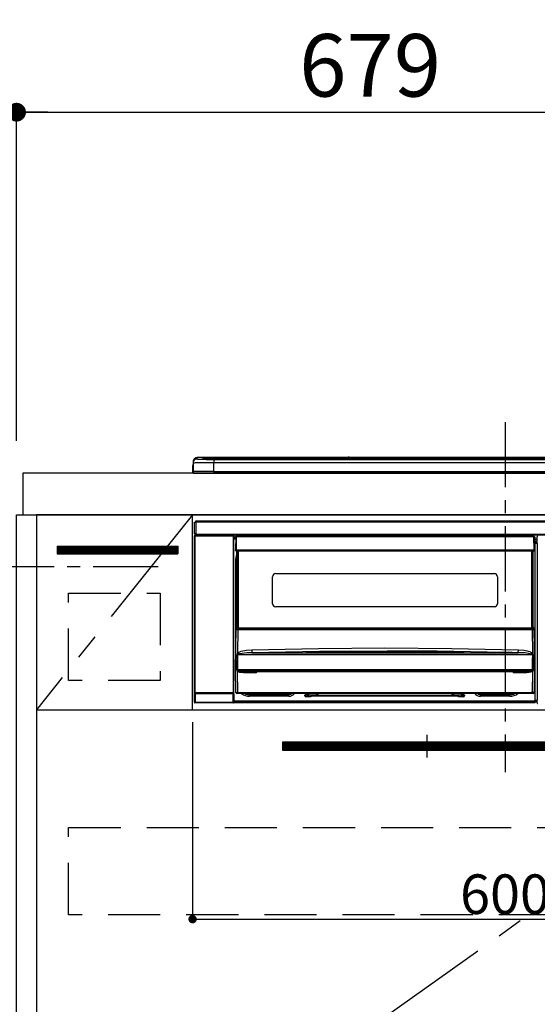
# Model space of a CAD drawing. Extents: x 27948 to 54421, y -13 to 8857.
# Drawn here: x 43539 to 44036, y 2518 to 3463 of the extents above; entities that cross this region are included whole.
import ezdxf

# ---------------------------------------------------------------- set-up
doc = ezdxf.new("R2010")
doc.units = 0
doc.header["$LTSCALE"] = 50
doc.header["$MEASUREMENT"] = 0
doc.linetypes.add('CENTER', pattern=[2, 1.25, -0.25, 0.25, -0.25])
doc.linetypes.add('HIDDEN', pattern=[0.375, 0.25, -0.125])
doc.layers.get('0').update_dxf_attribs({"linetype": 'CONTINUOUS'})
doc.layers.get('DEFPOINTS').update_dxf_attribs({"color": 146, "linetype": 'CONTINUOUS'})
for name, color, linetype in [('120-キャビネット（外）', 7, 'CONTINUOUS'), ('121-キャビネット（中）', 253, 'HIDDEN'), ('122-扉', 6, 'CONTINUOUS'), ('123-扉向き', 231, 'CENTER'), ('126-甲板', 2, 'CONTINUOUS'), ('142-把手', 4, 'CONTINUOUS'), ('150-機器', 8, 'CONTINUOUS'), ('166-寸法B', 11, 'CONTINUOUS'), ('180-補助', 161, 'CONTINUOUS')]:
    doc.layers.add(name, color=color, linetype=linetype)
doc.styles.add('KH001', font='txt')
doc.dimstyles.new('KH1xx015', dxfattribs={"dimscale": 10, "dimtxt": 3.8, "dimasz": 0.8, "dimexe": 0.3, "dimexo": 1.2, "dimgap": 0.5, "dimtad": 3, "dimdec": 1, "dimdsep": 46, "dimlunit": 6, "dimtxsty": 'KH001', "dimblk": 'DOT', "dimcen": 1, "dimdle": 1, "dimclrd": 256, "dimclre": 256, "dimclrt": 256, "dimadec": 0, "dimazin": 0, "dimtfac": 1, "dimtdec": 1, "dimtix": 1, "dimtmove": 2, "dimatfit": 3, "dimldrblk": 'CLOSEDBLANK', "dimfxl": 1, "dimtolj": 1, "dimtzin": 0, "dimlwd": -1, "dimlwe": -1, "dimarcsym": 0})
doc.dimstyles.new('KH1xx030', dxfattribs={"dimscale": 30, "dimtxt": 2, "dimasz": 0.6, "dimexe": 0.3, "dimexo": 1.2, "dimgap": 0.5, "dimtad": 3, "dimdec": 1, "dimdsep": 46, "dimlunit": 6, "dimtxsty": 'KH001', "dimblk": 'DOT', "dimcen": 1, "dimdle": 1, "dimclrd": 256, "dimclre": 256, "dimclrt": 256, "dimadec": 0, "dimazin": 0, "dimtfac": 1, "dimtdec": 1, "dimtix": 1, "dimtmove": 2, "dimatfit": 3, "dimldrblk": 'CLOSEDBLANK', "dimfxl": 1, "dimtolj": 1, "dimtzin": 0, "dimlwd": -1, "dimlwe": -1, "dimarcsym": 0})

# ---------------------------------------------------------------- blocks, each defined once
blk = doc.blocks.new('_Dot')
at = {"color": 0, "linetype": 'ByBlock', "lineweight": -2}
blk.add_line((-0.5, 0), (-1, 0), dxfattribs=at)
at = {"color": 0, "linetype": 'ByBlock', "const_width": 0.5}
blk.add_lwpolyline([(-0.25, 0, 1), (0.25, 0, 1)], format="xyb", close=True, dxfattribs=at)
blk = doc.blocks.new('*D95')
at = {"layer": '166-寸法B', "transparency": 16777216}
for p, q in [((43535.66, 3063.49), (43535.66, 3382.97)), ((43553.66, 3373.97), (44196.66, 3373.97)), ((44214.66, 3103.47), (44214.66, 3382.97))]:
    blk.add_line(p, q, dxfattribs=at)
at = {"layer": 'DEFPOINTS', "color": 0, "transparency": 16777216}
for p in [(44214.66, 3373.97), (44214.66, 3067.47), (43535.66, 3027.49)]:
    blk.add_point(p, dxfattribs=at)
at = {"layer": '166-寸法B', "transparency": 16777216, "xscale": 18, "yscale": 18, "zscale": 18, "rotation": 180}
blk.add_blockref('_Dot', (43535.66, 3373.97), dxfattribs=at)
at = {"layer": '166-寸法B', "transparency": 16777216, "xscale": 18, "yscale": 18, "zscale": 18}
blk.add_blockref('_Dot', (44214.66, 3373.97), dxfattribs=at)
at = {"layer": '166-寸法B', "transparency": 16777216, "insert": (43875.16, 3418.97), "char_height": 60, "attachment_point": 5, "style": 'KH001'}
blk.add_mtext('\\A1;679', dxfattribs=at)
blk = doc.blocks.new('_ClosedBlank')
at = {"color": 0, "linetype": 'ByBlock', "lineweight": -2}
for p, q in [((-1, 0.167), (0, 0)), ((-1, 0.167), (-1, -0.167)), ((0, 0), (-1, -0.167))]:
    blk.add_line(p, q, dxfattribs=at)
blk = doc.blocks.new('*D96')
at = {"layer": '166-寸法B', "transparency": 16777216}
for p, q in [((43565.66, 3373.97), (42997.3, 3373.97)), ((43535.66, 3058.49), (43535.66, 3382.97))]:
    blk.add_line(p, q, dxfattribs=at)
at = {"layer": 'DEFPOINTS', "color": 0, "transparency": 16777216}
for p in [(43027.3, 3373.97), (43535.66, 3022.49), (43027.3, 2941.61)]:
    blk.add_point(p, dxfattribs=at)
at = {"layer": '166-寸法B', "transparency": 16777216, "insert": (43281.48, 3423.39), "char_height": 60, "attachment_point": 5, "style": 'KH001'}
blk.add_mtext('\\A1;IHｺﾝｾﾝﾄ位置', dxfattribs=at)
blk = doc.blocks.new('_None')
blk = doc.blocks.new('*D102')
at = {"layer": 'DEFPOINTS', "transparency": 16777216}
for p, q in [((43704.66, 2788.49), (43704.66, 2596.42)), ((44304.66, 2788.49), (44304.66, 2596.42)), ((43712.66, 2599.42), (44296.66, 2599.42))]:
    blk.add_line(p, q, dxfattribs=at)
at = {"layer": 'DEFPOINTS', "color": 0, "transparency": 16777216}
for p in [(43704.66, 2800.49), (44304.66, 2800.49), (44304.66, 2599.42)]:
    blk.add_point(p, dxfattribs=at)
at = {"layer": 'DEFPOINTS', "transparency": 16777216, "xscale": 8, "yscale": 8, "zscale": 8, "rotation": 180}
blk.add_blockref('_Dot', (43704.66, 2599.42), dxfattribs=at)
at = {"layer": 'DEFPOINTS', "transparency": 16777216, "xscale": 8, "yscale": 8, "zscale": 8}
blk.add_blockref('_Dot', (44304.66, 2599.42), dxfattribs=at)
at = {"layer": 'DEFPOINTS', "transparency": 16777216, "insert": (44004.66, 2623.42), "char_height": 38, "attachment_point": 5, "style": 'KH001'}
blk.add_mtext('\\A1;600', dxfattribs=at)
blk = doc.blocks.new('HT-F6S_S')
at = {"layer": '150-機器', "color": 161, "linetype": 'CENTER'}
blk.add_line((0, 49.1), (0, -286.92), dxfattribs=at)
at = {"layer": '150-機器', "color": 13, "linetype": 'Continuous'}
for p, q in [((-299.5, 10.93), (-299.5, 9.68)), ((-299.5, 9.68), (-299.5, 1.5)), ((-295.5, 13.68), (-295.5, 14.93)), ((-150.73, 14.93), (-295.5, 14.93)), ((-150.73, 14.93), (-295.5, 14.93)), ((-295.5, 14.93), (-295.5, 14.93)), ((-290, 14.71), (-290, 13.69)), ((-290, 13.69), (-289.9, 13.68)), ((-289.9, 13.68), (-289.9, 13.68)), ((-289.5, 13.61), (-289.5, 14.21)), ((-289.5, 13.61), (-289.5, 14.21)), ((-284.5, 14.86), (-284.5, 14.36)), ((-284.5, 14.86), (284.5, 14.86)), ((284.5, 14.36), (-284.5, 14.36)), ((-284.5, 13.83), (-284.5, 14.36)), ((234.74, 13.83), (-284, 13.83)), ((279.5, 13.42), (-279.5, 13.42)), ((-279.5, 13.42), (-279.5, 13.42)), ((279.5, 13.42), (-279.5, 13.42)), ((-279.5, 13.25), (-279.5, 9.93)), ((-279.5, 13.25), (279.5, 13.25)), ((-279.5, 1.75), (-279.5, 9.93)), ((279.5, 9.93), (-279.5, 9.93)), ((-253.25, 13.56), (-253.25, 13.42)), ((-241.25, 13.59), (-252.25, 13.59)), ((-240.25, 13.56), (-240.25, 13.42)), ((-240.25, 13.42), (-240.25, 13.56)), ((-219, 13.56), (-219, 13.42)), ((-207, 13.59), (-218, 13.59)), ((-206, 13.56), (-206, 13.42)), ((-206, 13.42), (-206, 13.56)), ((-200, 13.56), (-200, 13.42)), ((-169, 13.59), (-199, 13.59)), ((-168, 13.56), (-168, 13.42)), ((-168, 13.42), (-168, 13.56)), ((-162, 13.56), (-162, 13.42)), ((-150, 13.59), (-161, 13.59)), ((-150.69, 14.88), (-150.74, 14.89)), ((-150.74, 14.89), (-150.74, 14.89)), ((-150.52, 14.88), (-150.69, 14.88)), ((-150.28, 14.87), (-150.52, 14.88)), ((-150, 14.87), (-150.28, 14.87)), ((-149.72, 14.87), (-150, 14.87)), ((-149.48, 14.88), (-149.72, 14.87)), ((-149.31, 14.88), (-149.48, 14.88)), ((-149.26, 14.89), (-149.31, 14.88)), ((149.27, 14.93), (-149.27, 14.93)), ((149.27, 14.93), (-149.27, 14.93)), ((-149.26, 14.89), (-149.26, 14.89)), ((-149, 13.56), (-149, 13.42)), ((-149, 13.42), (-149, 13.56)), ((-120.66, 13.56), (-120.66, 13.42)), ((-108.66, 13.58), (-119.66, 13.58)), ((-107.66, 13.56), (-107.66, 13.42)), ((-107.66, 13.42), (-107.66, 13.56)), ((-101.66, 13.56), (-101.66, 13.42)), ((-89.66, 13.58), (-100.66, 13.58)), ((-88.66, 13.56), (-88.66, 13.42)), ((-88.66, 13.42), (-88.66, 13.56)), ((-82.66, 13.56), (-82.66, 13.42)), ((-70.66, 13.58), (-81.66, 13.58)), ((-69.66, 13.56), (-69.66, 13.42)), ((-69.66, 13.42), (-69.66, 13.56)), ((-63.66, 13.56), (-63.66, 13.42)), ((-32.66, 13.58), (-62.66, 13.58)), ((-31.66, 13.56), (-31.66, 13.42)), ((-31.66, 13.42), (-31.66, 13.56)), ((-25.66, 13.56), (-25.66, 13.42)), ((-13.66, 13.58), (-24.66, 13.58)), ((-12.66, 13.56), (-12.66, 13.42)), ((-12.66, 13.42), (-12.66, 13.56)), ((19.34, 13.56), (19.34, 13.42)), ((31.34, 13.58), (20.34, 13.58)), ((-299.9, 7.4), (-299.6, 7.4)), ((-299.9, 7.4), (-299.9, 1.5)), ((-299.6, 7.4), (-299.57, 7.73)), ((-299.6, 0.6), (-299.6, 7.4)), ((-299.57, 7.73), (-299.5, 7.97)), ((-298.4, 0), (-298, 0)), ((-298, 0), (298, 0)), ((-279.5, 1.75), (-279.5, 0)), ((-279.5, 1.75), (279.5, 1.75)), ((-298, -58.28), (-298, -46.98)), ((-298, -46.98), (-296.9, -46.98)), ((-296.9, -46.98), (-296.9, -58.28)), ((-296.9, -46.98), (-296.8, -46.98)), ((-296.8, -45.78), (296.8, -45.78)), ((-296.8, -46.88), (-296.8, -45.78)), ((296.8, -46.88), (-296.8, -46.88)), ((-296.8, -46.98), (-296.8, -46.88)), ((-298.17, -59.98), (-298, -60.14)), ((-298.17, -219.91), (-298.17, -59.98)), ((-296.9, -58.28), (-298, -58.28)), ((-297.5, -60.14), (-298, -60.14)), ((-298, -60.14), (-298, -210.75)), ((-297.5, -59.64), (-297.67, -59.48)), ((-297.67, -59.48), (-297.37, -59.48)), ((-297.5, -60.14), (-297.5, -59.64)), ((-261, -59.64), (-297.5, -59.64)), ((-297.5, -60.14), (-261, -60.14)), ((-297.5, -210.75), (-297.5, -60.14)), ((-297.37, -58.28), (-297.37, -59.48)), ((-297.31, -59.54), (-297.37, -59.48)), ((-297.31, -59.54), (-297.31, -58.28)), ((-297.14, -58.28), (-297.14, -59.56)), ((-296.8, -58.28), (-296.9, -58.28)), ((-296.8, -58.38), (-296.8, -58.28)), ((-296.8, -59.48), (-296.8, -58.38)), ((-296.8, -58.38), (296.8, -58.38)), ((296.8, -59.48), (-296.8, -59.48)), ((-296.15, -59.57), (-296.15, -59.48)), ((-295.45, -59.57), (-296.15, -59.57)), ((-295.45, -59.57), (-295.45, -59.48)), ((-295.37, -59.48), (-295.45, -59.57)), ((-292.34, -59.6), (-292.57, -59.49)), ((-291.31, -59.61), (-291.34, -59.61)), ((-290.2, -59.55), (-290.31, -59.6)), ((-290.2, -59.48), (-290.2, -59.55)), ((-286.2, -59.55), (-286.2, -59.48)), ((-286.09, -59.6), (-286.2, -59.55)), ((-285.06, -59.61), (-285.09, -59.61)), ((-283.83, -59.49), (-284.06, -59.6)), ((-275.35, -59.48), (-275.25, -59.53)), ((-275.25, -59.53), (-272.75, -59.53)), ((-272.75, -59.48), (-272.75, -59.53)), ((-265.75, -59.53), (-265.75, -59.48)), ((-265.75, -59.53), (-263.25, -59.53)), ((-263.25, -59.53), (-263.15, -59.48)), ((-262.42, -59.48), (-262.42, -59.56)), ((-262.41, -59.48), (-262.42, -59.56)), ((-261.92, -59.48), (-261.92, -59.57)), ((-261.92, -59.57), (-261.42, -59.57)), ((-261.42, -59.48), (-261.42, -59.57)), ((-260.92, -59.56), (-261, -59.64)), ((-261, -59.64), (-261, -60.14)), ((-260.5, -60.14), (-261, -60.14)), ((-261, -60.14), (-261, -210.75)), ((-260.83, -59.48), (-260.92, -59.56)), ((-260.92, -59.48), (-260.92, -59.56)), ((-260.5, -60.14), (-260.33, -59.98)), ((-260.5, -210.75), (-260.5, -60.14)), ((-260.1, -63.4), (-260.34, -63.4)), ((-260.33, -59.98), (-260.33, -63.4)), ((-258.6, -61.3), (-260.1, -61.3)), ((-260.1, -61.3), (-260.1, -61.9)), ((-260.1, -61.9), (-260.1, -62.3)), ((-258.61, -61.9), (-260.1, -61.9)), ((-260.1, -62.3), (-260.1, -62.9)), ((-258.62, -62.3), (-260.1, -62.3)), ((-258.63, -62.9), (-260.1, -62.9)), ((-260.1, -63.4), (-260.1, -62.9)), ((-258.63, -63.4), (-260.1, -63.4)), ((-258.6, -60.99), (-258.77, -73.6)), ((-258.45, -60.64), (-258.43, -60.66)), ((-258.44, -60.85), (-258.45, -60.99)), ((-258.39, -60.71), (-258.44, -60.85)), ((-258.43, -60.66), (-258.39, -60.71)), ((-258.27, -60.66), (-258.39, -60.71)), ((-258.1, -60.64), (-258.27, -60.66)), ((-258.1, -60.99), (-258.27, -73.6)), ((-258.1, -60.5), (-258.1, -60.64)), ((27.7, -60.5), (-258.1, -60.5)), ((-258.1, -60.64), (-258.1, -60.99)), ((27.7, -60.99), (-258.1, -60.99)), ((-52.5, -60.5), (-52.5, -59.48)), ((-51.3, -59.48), (-51.3, -60.5)), ((-35.5, -60.43), (-33.75, -60.43)), ((-35.5, -60.5), (-35.5, -60.43)), ((-33.75, -59.48), (-33.75, -60.5)), ((-32.55, -60.5), (-32.55, -59.48)), ((-27.45, -60.06), (-32.55, -60.06)), ((-27.45, -59.48), (-27.45, -60.5)), ((-26.25, -60.5), (-26.25, -59.48)), ((-26.25, -60.43), (-24.5, -60.43)), ((-24.5, -60.43), (-24.5, -60.5)), ((-8.7, -60.5), (-8.7, -59.48)), ((-7.5, -59.48), (-7.5, -60.5)), ((27.7, -60.99), (27.7, -60.5)), ((27.87, -73.6), (27.7, -60.99)), ((28.37, -73.6), (28.2, -60.99)), ((28.9, -61.3), (28.2, -61.3)), ((28.9, -61.9), (28.21, -61.9)), ((28.9, -62.3), (28.22, -62.3)), ((28.9, -62.9), (28.23, -62.9)), ((28.9, -63.4), (28.23, -63.4)), ((28.9, -61.9), (28.9, -61.3)), ((28.9, -62.3), (28.9, -61.9)), ((28.9, -62.9), (28.9, -62.3)), ((28.9, -63.4), (28.9, -62.9)), ((28.9, -218.4), (28.9, -63.4)), ((30.93, -63.7), (28.9, -63.7)), ((28.9, -65.1), (30.93, -65.1)), ((30.86, -62.01), (30.86, -60.96)), ((31.09, -61.19), (30.86, -60.96)), ((30.93, -62.08), (30.86, -62.01)), ((30.93, -66.48), (30.93, -62.08)), ((-258.77, -73.6), (-258.27, -73.6)), ((-258.63, -74.11), (-258.63, -73.6)), ((-258.27, -73.6), (-258.13, -73.6)), ((-258.13, -73.6), (27.73, -73.6)), ((-258.13, -73.6), (-258.13, -74.11)), ((-258.13, -74.11), (-258.13, -74.6)), ((-258.13, -74.11), (27.73, -74.11)), ((-258.13, -74.6), (27.73, -74.6)), ((-257.4, -147.36), (-257.4, -74.6)), ((-256.9, -74.6), (-256.9, -147.36)), ((-256.65, -148.5), (-256.65, -74.6)), ((-256.15, -74.6), (-256.15, -148.5)), ((25.75, -148.5), (25.75, -74.6)), ((26.25, -148.5), (26.25, -74.6)), ((26.5, -147.36), (26.5, -74.6)), ((27, -147.36), (27, -74.6)), ((27.73, -73.6), (27.87, -73.6)), ((27.73, -74.11), (27.73, -73.6)), ((27.73, -74.6), (27.73, -74.11)), ((27.87, -73.6), (28.37, -73.6)), ((28.23, -74.11), (28.23, -73.6)), ((30.93, -66.3), (28.9, -66.3)), ((28.9, -66.8), (30.84, -66.8)), ((30.84, -67.01), (28.9, -67.01)), ((28.9, -67.1), (30.93, -67.1)), ((30.94, -67.6), (28.9, -67.6)), ((30.84, -66.58), (30.93, -66.48)), ((30.84, -67.01), (30.84, -66.58)), ((30.93, -67.1), (30.84, -67.01)), ((30.94, -67.6), (30.94, -217.9)), ((-258.35, -83), (-258.1, -80.44)), ((-258.35, -163.62), (-258.35, -83)), ((-258.35, -83), (-257.4, -83)), ((-258.1, -80.44), (-257.4, -78.13)), ((-223.2, -125.25), (-223.2, -99.35)), ((-220.2, -96.35), (-10.2, -96.35)), ((-7.2, -99.35), (-7.2, -125.25)), ((-10.2, -128.25), (-220.2, -128.25)), ((-258.7, -188.5), (-258.15, -148.78)), ((-258.15, -148.78), (-258.14, -148.7)), ((-257.94, -148.5), (-257.95, -148.65)), ((-257.94, -148.5), (27.54, -148.5)), ((-257.94, -148.5), (-257.94, -148.5)), ((-257.4, -147.36), (-256.9, -147.36)), ((-257.4, -147.81), (-257.4, -147.36)), ((-256.9, -147.81), (-257.4, -147.81)), ((-257.4, -148.5), (-257.4, -147.81)), ((-256.66, -150.1), (-256.98, -172.82)), ((-256.9, -147.36), (-256.9, -147.81)), ((-256.9, -147.81), (-256.9, -148.5)), ((-256.66, -150.1), (-256.66, -149.96)), ((-256.66, -149.96), (26.26, -149.96)), ((26.26, -150.1), (-256.66, -150.1)), ((26.26, -150.1), (26.26, -149.96)), ((26.58, -172.82), (26.26, -150.1)), ((26.5, -147.36), (27, -147.36)), ((26.5, -147.81), (26.5, -147.36)), ((27, -147.81), (26.5, -147.81)), ((26.5, -148.5), (26.5, -147.81)), ((27, -147.36), (27, -147.81)), ((27, -148.5), (27, -147.81)), ((27.55, -148.65), (27.54, -148.5)), ((27.54, -148.5), (27.54, -148.5)), ((27.74, -148.7), (27.75, -148.78)), ((27.75, -148.78), (28.3, -188.5)), ((-253.19, -170.8), (-248.3, -169.77)), ((-248.3, -169.77), (-243.22, -169.38)), ((-243.22, -169.38), (-179.23, -168.17)), ((-179.23, -168.17), (-115.24, -167.76)), ((-115.24, -167.76), (-51.21, -168.17)), ((-51.21, -168.17), (12.82, -169.38)), ((12.79, -170.46), (12.8, -169.93)), ((12.8, -169.93), (12.82, -169.38)), ((12.82, -169.38), (18, -169.78)), ((18, -169.78), (21.24, -170.37)), ((-257.38, -183.3), (-257.33, -174.3)), ((-256.96, -174.2), (-257, -174.25)), ((-257, -174.25), (-257, -174.29)), ((-257, -174.29), (-257, -174.3)), ((26.6, -174.3), (-257, -174.3)), ((-257, -174.3), (-256.89, -183.29)), ((-256.98, -172.82), (-255.88, -171.96)), ((-256.92, -174.16), (-256.96, -174.2)), ((-256.56, -173.95), (-256.92, -174.16)), ((-256.05, -173.7), (-256.56, -173.95)), ((-255.03, -173.36), (-256.05, -173.7)), ((-255.88, -171.96), (-253.19, -170.8)), ((-252.52, -172.9), (-255.03, -173.36)), ((-247.83, -172.48), (-252.52, -172.9)), ((-243.14, -172.33), (-247.83, -172.48)), ((-178.2, -171.11), (-243.14, -172.33)), ((-243.14, -172.33), (12.74, -172.33)), ((-191.21, -171.75), (-191.21, -171.67)), ((-190.78, -171.83), (-190.87, -171.82)), ((-190.87, -171.82), (-190.87, -171.82)), ((-190.87, -171.82), (-190.82, -171.84)), ((-190.82, -171.84), (-190.78, -171.85)), ((-190.5, -171.86), (-190.78, -171.83)), ((-189.94, -171.88), (-190.5, -171.86)), ((-189.28, -171.88), (-189.94, -171.88)), ((-189.21, -171.88), (-189.28, -171.88)), ((-189.21, -171.47), (-115.19, -170.92)), ((-189.21, -171.5), (-189.21, -171.47)), ((-189.21, -171.57), (-189.21, -171.5)), ((-160.79, -171.55), (-189.21, -171.88)), ((-189.21, -171.67), (-189.21, -171.57)), ((-189.21, -171.79), (-189.21, -171.67)), ((-189.21, -171.87), (-189.21, -171.79)), ((-113.25, -170.71), (-178.2, -171.11)), ((-115.19, -171.34), (-160.79, -171.55)), ((-115.19, -170.92), (-70.13, -171.13)), ((-41.19, -171.88), (-115.19, -171.34)), ((-65.25, -170.96), (-113.25, -170.71)), ((-70.13, -171.13), (-41.19, -171.47)), ((-17.25, -171.67), (-65.25, -170.96)), ((-41.19, -171.47), (-41.19, -171.5)), ((-41.19, -171.5), (-41.19, -171.57)), ((-41.19, -171.57), (-41.19, -171.67)), ((-41.19, -171.67), (-41.19, -171.79)), ((-41.19, -171.79), (-41.19, -171.88)), ((-40.65, -171.88), (-41.19, -171.88)), ((-40.1, -171.87), (-40.65, -171.88)), ((-39.75, -171.85), (-40.1, -171.87)), ((-39.58, -171.83), (-39.75, -171.85)), ((-39.63, -171.86), (-39.57, -171.83)), ((-39.53, -171.82), (-39.58, -171.83)), ((-39.57, -171.83), (-39.53, -171.82)), ((-39.53, -171.82), (-39.53, -171.82)), ((-39.19, -171.67), (-39.19, -171.75)), ((6.75, -172.18), (-17.25, -171.67)), ((12.74, -172.33), (6.75, -172.18)), ((12.74, -172.33), (12.75, -172.24)), ((12.75, -172.04), (12.76, -171.76)), ((12.75, -172.24), (12.75, -172.04)), ((12.76, -171.76), (12.77, -171.39)), ((12.77, -171.39), (12.78, -170.95)), ((12.78, -170.95), (12.79, -170.46)), ((21.24, -170.37), (24.43, -171.42)), ((24.43, -171.42), (25.55, -172.01)), ((25.55, -172.01), (26.58, -172.82)), ((26.1, -173.91), (25.65, -173.7)), ((26.5, -174.15), (26.1, -173.91)), ((26.45, -188.49), (26.53, -179.49)), ((26.58, -174.22), (26.5, -174.15)), ((26.53, -179.49), (26.6, -174.3)), ((26.6, -174.26), (26.58, -174.22)), ((26.6, -174.3), (26.6, -174.26)), ((26.93, -174.3), (26.95, -179.5)), ((26.95, -179.5), (27.01, -188.49)), ((-258.39, -210.51), (-258.7, -188.5)), ((-257.41, -188.5), (-258.7, -188.5)), ((-257.41, -188.49), (-257.38, -183.3)), ((-257.4, -188.49), (-257.41, -188.49)), ((-257.41, -188.49), (-257.41, -188.49)), ((-257.41, -188.49), (-257.41, -188.49)), ((-257.41, -188.5), (-257.41, -188.49)), ((-257.4, -188.5), (-257.41, -188.5)), ((-257.41, -188.5), (-257.41, -188.5)), ((-257.39, -188.49), (-257.4, -188.49)), ((-257.4, -188.49), (-257.4, -188.49)), ((-257.4, -188.49), (-257.4, -188.49)), ((-257.4, -188.49), (-257.4, -188.49)), ((-257.4, -188.49), (-257.4, -188.49)), ((-257.39, -188.49), (-257.4, -188.5)), ((-257.31, -188.34), (-257.28, -188.25)), ((-257.31, -188.5), (-257.31, -188.34)), ((-257.31, -188.51), (-257.31, -188.5)), ((-257.31, -189.51), (-257.31, -188.51)), ((-257.28, -188.25), (-257.26, -188.18)), ((-257.26, -188.18), (-257.22, -188.13)), ((-257.22, -188.13), (-257.2, -188.1)), ((-257.2, -188.1), (-257.18, -188.09)), ((-257.18, -188.09), (-257.17, -188.09)), ((-257.17, -188.09), (-257.15, -188.09)), ((-257.15, -188.09), (-257.14, -188.1)), ((-257.14, -188.1), (-257.11, -188.12)), ((-257.11, -188.12), (-257.07, -188.2)), ((-257.07, -188.2), (-257.06, -188.22)), ((-257.06, -188.22), (-257.06, -188.51)), ((-257.06, -188.51), (-257.06, -189.51)), ((-256.89, -183.29), (-256.85, -188.49)), ((-256.88, -188.49), (-256.89, -188.49)), ((-256.85, -188.5), (-256.88, -188.49)), ((-256.85, -188.49), (-256.85, -188.49)), ((-256.85, -188.49), (-256.85, -188.5)), ((-256.85, -188.5), (26.45, -188.5)), ((26.45, -188.5), (26.45, -188.49)), ((26.45, -188.49), (26.45, -188.49)), ((26.45, -188.49), (26.46, -188.49)), ((26.46, -188.49), (26.46, -188.49)), ((26.46, -188.49), (26.47, -188.49)), ((26.47, -188.49), (26.48, -188.49)), ((26.48, -188.49), (26.48, -188.49)), ((26.48, -188.49), (26.49, -188.49)), ((26.49, -188.49), (26.49, -188.49)), ((26.49, -188.49), (26.5, -188.49)), ((26.66, -188.22), (26.71, -188.13)), ((26.66, -188.5), (26.66, -188.22)), ((26.66, -188.51), (26.66, -188.5)), ((26.66, -188.53), (26.66, -188.51)), ((26.66, -189.51), (26.66, -188.53)), ((26.71, -188.13), (26.73, -188.1)), ((26.73, -188.1), (26.75, -188.09)), ((26.75, -188.09), (26.76, -188.09)), ((26.76, -188.09), (26.78, -188.09)), ((26.78, -188.09), (26.79, -188.1)), ((26.79, -188.1), (26.82, -188.12)), ((26.82, -188.12), (26.87, -188.22)), ((26.87, -188.22), (26.91, -188.34)), ((26.91, -188.34), (26.91, -188.5)), ((26.91, -188.5), (26.91, -189.51)), ((26.99, -188.49), (26.99, -188.49)), ((26.99, -188.49), (27, -188.49)), ((27, -188.5), (26.99, -188.49)), ((27, -188.49), (27, -188.49)), ((27, -188.49), (27, -188.49)), ((27, -188.49), (27, -188.49)), ((27, -188.49), (27.01, -188.49)), ((27.01, -188.5), (27, -188.5)), ((27.01, -188.49), (27.01, -188.49)), ((27.01, -188.49), (27.01, -188.49)), ((27.01, -188.49), (27.01, -188.5)), ((28.3, -188.5), (27.01, -188.5)), ((27.01, -188.5), (27.01, -188.5)), ((28.3, -188.5), (27.99, -210.51)), ((-257.28, -189.71), (-257.31, -189.51)), ((-257.18, -190), (-257.28, -189.71)), ((-257.18, -190), (-256.89, -210.51)), ((-256.58, -190.49), (-257.18, -190)), ((-257.06, -189.51), (26.66, -189.51)), ((-254.76, -191.14), (-256.58, -190.49)), ((-251.24, -191.49), (-254.76, -191.14)), ((20.84, -190.5), (-251.24, -190.5)), ((-251.24, -190.5), (-251.24, -191.49)), ((-239.7, -191.49), (-251.24, -191.49)), ((-239.7, -190.5), (-239.7, -191.49)), ((9.3, -191.49), (9.3, -190.5)), ((20.84, -191.49), (9.3, -191.49)), ((20.84, -191.49), (20.84, -190.5)), ((22.85, -191.39), (20.84, -191.49)), ((24.84, -191.02), (22.85, -191.39)), ((25.95, -190.61), (24.84, -191.02)), ((26.6, -190.2), (25.95, -190.61)), ((26.49, -210.51), (26.78, -190)), ((26.78, -190), (26.6, -190.2)), ((-298.07, -219.82), (-298.07, -211.81)), ((-298.07, -211.81), (-297.57, -211.81)), ((-298, -210.75), (-298.06, -210.81)), ((-297.5, -210.75), (-298, -210.75)), ((-260.93, -211.81), (-297.57, -211.81)), ((-297.57, -211.81), (-297.57, -219.82)), ((-297.56, -211.31), (-297.5, -211.25)), ((-297.56, -211.31), (-260.94, -211.31)), ((-297.5, -210.75), (-297.5, -211.25)), ((-261, -210.75), (-297.5, -210.75)), ((-297.5, -211.25), (-261, -211.25)), ((-261, -211.25), (-261, -210.75)), ((-260.5, -210.75), (-261, -210.75)), ((-261, -211.25), (-260.94, -211.31)), ((-260.93, -211.81), (-260.43, -211.81)), ((-260.93, -219.82), (-260.93, -211.81)), ((-260.44, -210.81), (-260.5, -210.75)), ((-260.43, -211.81), (-260.43, -219.82)), ((-256.89, -211.5), (-257.39, -211.5)), ((-256.89, -210.51), (26.49, -210.51)), ((-256.89, -211.5), (-256.89, -210.51)), ((26.49, -211.5), (-256.89, -211.5)), ((-247.34, -211.51), (-247.39, -211.5)), ((-245.25, -211.72), (-247.34, -211.51)), ((-245.25, -211.5), (-245.25, -211.72)), ((-207.65, -211.72), (-245.25, -211.72)), ((-245.25, -211.72), (-245.25, -212.45)), ((-245.25, -212.45), (-207.65, -212.45)), ((-245.25, -214.1), (-245.25, -212.45)), ((-207.65, -214.1), (-245.25, -214.1)), ((-206.54, -211.5), (-207.65, -211.72)), ((-207.65, -211.5), (-207.65, -211.72)), ((-207.65, -211.72), (-207.65, -212.45)), ((-207.65, -212.45), (-205.56, -212.04)), ((-207.65, -214.1), (-207.65, -212.45)), ((-205.56, -212.04), (-204.76, -211.5)), ((-192.15, -213), (-191.65, -213)), ((-192.15, -213.6), (-192.15, -213)), ((-192.12, -213.13), (-191.79, -213.04)), ((-191.79, -213.04), (-191.4, -213)), ((-191.65, -213), (-191.65, -211.5)), ((-191.05, -213), (-191.65, -213)), ((-191.4, -214.1), (-191.4, -213)), ((-191.4, -214.1), (-189.64, -214.1)), ((-186.55, -214.6), (-191.15, -214.6)), ((-191.05, -213), (-191.05, -211.5)), ((-189.67, -211.71), (-189.67, -211.5)), ((-189.64, -214.12), (-189.67, -211.71)), ((-188.69, -211.5), (-188.67, -212.7)), ((-188.67, -212.7), (-180.7, -212.7)), ((-188.67, -212.7), (-188.67, -212.7)), ((-188.67, -212.7), (-188.64, -214.6)), ((-186.55, -213.5), (-186.55, -214.1)), ((-44.65, -213.5), (-186.55, -213.5)), ((-186.55, -214.1), (-186.55, -214.6)), ((-44.65, -214.1), (-186.55, -214.1)), ((-180.7, -212.7), (-180.7, -211.5)), ((-180.7, -213.5), (-180.7, -212.7)), ((-179.7, -211.5), (-179.7, -211.7)), ((-179.7, -211.7), (-179.7, -213.5)), ((-50.7, -211.7), (-50.7, -211.5)), ((-50.7, -213.5), (-50.7, -211.7)), ((-49.7, -211.5), (-49.7, -212.7)), ((-49.7, -212.7), (-41.73, -212.7)), ((-49.7, -212.7), (-49.7, -213.5)), ((-44.65, -213.5), (-44.65, -214.1)), ((-44.65, -214.6), (-44.65, -214.1)), ((-40.05, -214.6), (-44.65, -214.6)), ((-41.76, -214.6), (-41.73, -212.7)), ((-41.73, -212.7), (-41.71, -211.5)), ((-41.73, -212.7), (-41.73, -212.7)), ((-40.73, -211.71), (-40.76, -214.12)), ((-40.76, -214.1), (-39.18, -214.1)), ((-40.73, -211.5), (-40.73, -211.71)), ((-40.15, -211.5), (-40.15, -213)), ((-40.15, -213), (-39.55, -213)), ((-39.55, -211.5), (-39.55, -213)), ((-39.55, -213), (-39.05, -213)), ((-39.05, -213), (-39.05, -213.6)), ((-26.44, -211.5), (-25.64, -212.04)), ((-25.64, -212.04), (-23.55, -212.45)), ((-23.55, -211.72), (-24.66, -211.5)), ((-23.55, -211.5), (-23.55, -211.72)), ((4.55, -211.72), (-23.55, -211.72)), ((-23.55, -211.72), (-23.55, -212.45)), ((-23.55, -212.45), (4.55, -212.45)), ((-23.55, -214.1), (-23.55, -212.45)), ((4.55, -214.1), (-23.55, -214.1)), ((4.55, -211.5), (4.55, -211.72)), ((6.64, -211.51), (4.55, -211.72)), ((4.55, -211.72), (4.55, -212.45)), ((4.55, -214.1), (4.55, -212.45)), ((6.69, -211.5), (6.64, -211.51)), ((26.49, -211.5), (26.49, -210.51)), ((26.99, -211.5), (26.49, -211.5)), ((-298.17, -219.91), (-298.07, -219.82)), ((-298.07, -219.82), (-297.57, -219.82)), ((-297.57, -220.32), (-297.67, -220.41)), ((-271.4, -220.41), (-297.67, -220.41)), ((-297.57, -219.82), (-297.57, -220.32)), ((-297.57, -219.82), (-260.93, -219.82)), ((-260.93, -220.32), (-297.57, -220.32)), ((-271.4, -220.5), (-271.4, -220.41)), ((-261.4, -220.5), (-271.4, -220.5)), ((-260.83, -220.41), (-261.4, -220.41)), ((-261.4, -220.41), (-261.4, -220.5)), ((-260.93, -219.82), (-260.43, -219.82)), ((-260.93, -219.82), (-260.93, -220.32)), ((-260.83, -220.41), (-260.93, -220.32)), ((-260.43, -219.82), (-260.33, -219.91)), ((-260.34, -218.4), (-260.1, -218.4)), ((-260.33, -218.4), (-260.33, -219.91)), ((-260.1, -218.4), (28.9, -218.4)), ((-260.1, -218.9), (-260.1, -218.4)), ((-260.1, -218.9), (-260.1, -219.5)), ((28.9, -218.9), (-260.1, -218.9)), ((28.9, -219.5), (-260.1, -219.5)), ((-260.1, -219.5), (-260.1, -219.9)), ((28.9, -219.9), (-260.1, -219.9)), ((-260.1, -219.9), (-260.1, -220.5)), ((28.9, -220.5), (-260.1, -220.5)), ((28.9, -217.9), (30.94, -217.9)), ((28.9, -218.9), (28.9, -218.4)), ((30.93, -218.4), (28.9, -218.4)), ((28.9, -218.49), (30.84, -218.49)), ((28.9, -219.5), (28.9, -218.9)), ((28.9, -219.1), (30.84, -219.1)), ((28.9, -219.9), (28.9, -219.5)), ((28.9, -220.5), (28.9, -219.9)), ((30.93, -218.4), (30.84, -218.49)), ((30.84, -220.49), (30.84, -218.49)), ((30.84, -220.49), (31.2, -220.13))]:
    blk.add_line(p, q, dxfattribs=at)
for points in [[(-279.5, 9.93), (-281.99, 9.93), (-284.45, 9.92), (-286.83, 9.91), (-289.09, 9.9), (-291.2, 9.88), (-293.13, 9.86), (-294.85, 9.84), (-296.33, 9.81), (-297.55, 9.79), (-298.48, 9.76), (-299.12, 9.73), (-299.45, 9.7), (-299.5, 9.68)], [(-295.5, 13.68), (-295.38, 13.63), (-295.12, 13.59)], [(-295.12, 13.59), (-294.57, 13.54), (-293.78, 13.49), (-292.77, 13.44), (-291.55, 13.4), (-290.15, 13.36), (-288.57, 13.33), (-286.86, 13.3), (-285.03, 13.28), (-283.12, 13.27), (-281.14, 13.26), (-279.5, 13.25)], [(-279.5, 1.75), (-281.99, 1.75), (-284.45, 1.74), (-286.83, 1.73), (-289.09, 1.72), (-291.2, 1.7), (-293.13, 1.68), (-294.85, 1.66), (-296.33, 1.64), (-297.55, 1.61), (-298.48, 1.58), (-299.12, 1.55), (-299.45, 1.52), (-299.5, 1.5)], [(-297.67, -59.48), (-297.73, -59.49), (-297.79, -59.5), (-297.85, -59.52), (-297.91, -59.54), (-297.96, -59.58), (-298.01, -59.62), (-298.05, -59.66), (-298.09, -59.71), (-298.12, -59.77), (-298.14, -59.82), (-298.16, -59.88), (-298.16, -59.95), (-298.17, -59.98)], [(-297.31, -59.54), (-297.14, -59.56)], [(-297.14, -59.56), (-297.12, -59.56), (-297.08, -59.56), (-297.03, -59.56), (-296.96, -59.56), (-296.89, -59.57), (-296.8, -59.57), (-296.7, -59.57), (-296.59, -59.57), (-296.47, -59.57), (-296.35, -59.57), (-296.23, -59.57), (-296.15, -59.57)], [(-292.57, -59.49), (-292.58, -59.49), (-292.6, -59.49), (-292.64, -59.49), (-292.7, -59.49), (-292.77, -59.48), (-292.85, -59.48), (-292.94, -59.48), (-293.04, -59.48), (-293.15, -59.48), (-293.27, -59.48), (-293.39, -59.48), (-293.51, -59.48), (-293.57, -59.48)], [(-292.34, -59.6), (-292.33, -59.6), (-292.3, -59.61), (-292.26, -59.61), (-292.21, -59.61), (-292.14, -59.61), (-292.06, -59.61), (-291.97, -59.61), (-291.87, -59.61), (-291.76, -59.61), (-291.64, -59.61), (-291.52, -59.61), (-291.39, -59.61), (-291.34, -59.61)], [(-291.31, -59.61), (-291.18, -59.61), (-291.06, -59.61), (-290.94, -59.61), (-290.83, -59.61), (-290.72, -59.61), (-290.62, -59.61), (-290.54, -59.61), (-290.46, -59.61), (-290.4, -59.61), (-290.36, -59.61), (-290.32, -59.61), (-290.31, -59.6), (-290.31, -59.6)], [(-290.2, -59.55), (-290.19, -59.55), (-290.15, -59.56), (-290.07, -59.56), (-289.97, -59.56), (-289.84, -59.56), (-289.69, -59.56), (-289.51, -59.56), (-289.31, -59.57), (-289.09, -59.57), (-288.86, -59.57), (-288.62, -59.57), (-288.38, -59.57), (-288.13, -59.57), (-287.88, -59.57), (-287.63, -59.57), (-287.4, -59.57), (-287.18, -59.57), (-286.97, -59.56), (-286.78, -59.56), (-286.62, -59.56), (-286.48, -59.56), (-286.36, -59.56), (-286.28, -59.56), (-286.23, -59.55), (-286.2, -59.55), (-286.2, -59.55)], [(-286.09, -59.6), (-286.08, -59.6), (-286.06, -59.61), (-286.02, -59.61), (-285.96, -59.61), (-285.9, -59.61), (-285.81, -59.61), (-285.72, -59.61), (-285.62, -59.61), (-285.51, -59.61), (-285.39, -59.61), (-285.27, -59.61), (-285.15, -59.61), (-285.09, -59.61)], [(-285.06, -59.61), (-284.94, -59.61), (-284.81, -59.61), (-284.69, -59.61), (-284.58, -59.61), (-284.48, -59.61), (-284.38, -59.61), (-284.29, -59.61), (-284.22, -59.61), (-284.16, -59.61), (-284.11, -59.61), (-284.08, -59.61), (-284.06, -59.6), (-284.06, -59.6)], [(-282.83, -59.48), (-282.96, -59.48), (-283.08, -59.48), (-283.2, -59.48), (-283.31, -59.48), (-283.42, -59.48), (-283.51, -59.48), (-283.6, -59.48), (-283.67, -59.49), (-283.74, -59.49), (-283.78, -59.49), (-283.81, -59.49), (-283.83, -59.49), (-283.83, -59.49)], [(-272.75, -59.53), (-272.72, -59.54), (-272.64, -59.54), (-272.51, -59.54), (-272.32, -59.55), (-272.09, -59.55), (-271.81, -59.55), (-271.49, -59.56), (-271.14, -59.56), (-270.76, -59.56), (-270.35, -59.56), (-269.93, -59.56), (-269.5, -59.56), (-269.06, -59.56), (-268.63, -59.56), (-268.2, -59.56), (-267.79, -59.56), (-267.41, -59.56), (-267.05, -59.56), (-266.73, -59.55), (-266.45, -59.55), (-266.21, -59.55), (-266.01, -59.55), (-265.87, -59.54), (-265.79, -59.54), (-265.75, -59.53), (-265.75, -59.53)], [(-260.33, -59.98), (-260.34, -59.92), (-260.35, -59.86), (-260.37, -59.8), (-260.4, -59.74), (-260.43, -59.69), (-260.47, -59.64), (-260.51, -59.6), (-260.56, -59.56), (-260.62, -59.53), (-260.68, -59.51), (-260.74, -59.49), (-260.8, -59.48), (-260.83, -59.48)], [(31.36, -60.46), (31.3, -60.47), (31.24, -60.48), (31.18, -60.5), (31.12, -60.52), (31.07, -60.56), (31.02, -60.6), (30.98, -60.64), (30.94, -60.69), (30.91, -60.75), (30.89, -60.81), (30.87, -60.87), (30.86, -60.93), (30.86, -60.96)], [(30.94, -67.6), (30.94, -67.54), (30.94, -67.48), (30.94, -67.42), (30.94, -67.36), (30.94, -67.31), (30.94, -67.26), (30.94, -67.22), (30.94, -67.18), (30.94, -67.15), (30.93, -67.13), (30.93, -67.11), (30.93, -67.1), (30.93, -67.1)], [(-258.15, -148.78), (-258.14, -148.95), (-258.1, -149.11), (-258.05, -149.27), (-257.97, -149.42), (-257.87, -149.55), (-257.76, -149.68), (-257.62, -149.79), (-257.47, -149.89), (-257.31, -149.97), (-257.14, -150.03), (-256.96, -150.08), (-256.77, -150.1), (-256.66, -150.1)], [(-257.95, -148.65), (-257.94, -148.81), (-257.91, -148.97), (-257.86, -149.13), (-257.8, -149.28), (-257.71, -149.42), (-257.61, -149.54), (-257.49, -149.66), (-257.36, -149.75), (-257.22, -149.84), (-257.07, -149.9), (-256.92, -149.94), (-256.76, -149.96), (-256.66, -149.96)], [(26.26, -149.96), (26.43, -149.95), (26.59, -149.92), (26.74, -149.87), (26.89, -149.8), (27.02, -149.71), (27.15, -149.61), (27.26, -149.49), (27.35, -149.36), (27.43, -149.21), (27.49, -149.06), (27.52, -148.9), (27.54, -148.74), (27.55, -148.65)], [(26.26, -150.1), (26.45, -150.09), (26.63, -150.06), (26.81, -150.01), (26.98, -149.94), (27.14, -149.85), (27.28, -149.75), (27.41, -149.63), (27.52, -149.5), (27.61, -149.35), (27.67, -149.2), (27.72, -149.04), (27.74, -148.88), (27.75, -148.78)], [(-298.06, -210.81), (-298.06, -210.82), (-298.06, -210.84), (-298.06, -210.88), (-298.06, -210.93), (-298.07, -211), (-298.07, -211.08), (-298.07, -211.17), (-298.07, -211.27), (-298.07, -211.38), (-298.07, -211.5), (-298.07, -211.62), (-298.07, -211.75), (-298.07, -211.81)], [(-297.56, -211.31), (-297.56, -211.31), (-297.56, -211.32), (-297.56, -211.34), (-297.56, -211.37), (-297.57, -211.4), (-297.57, -211.44), (-297.57, -211.49), (-297.57, -211.54), (-297.57, -211.6), (-297.57, -211.65), (-297.57, -211.71), (-297.57, -211.78), (-297.57, -211.81)], [(-260.93, -211.81), (-260.93, -211.74), (-260.93, -211.68), (-260.93, -211.62), (-260.93, -211.57), (-260.93, -211.51), (-260.93, -211.47), (-260.93, -211.42), (-260.94, -211.39), (-260.94, -211.36), (-260.94, -211.33), (-260.94, -211.32), (-260.94, -211.31), (-260.94, -211.31)], [(-260.43, -211.81), (-260.43, -211.68), (-260.43, -211.56), (-260.43, -211.44), (-260.43, -211.33), (-260.43, -211.22), (-260.43, -211.13), (-260.43, -211.04), (-260.44, -210.97), (-260.44, -210.91), (-260.44, -210.86), (-260.44, -210.83), (-260.44, -210.81), (-260.44, -210.81)], [(-258.39, -210.51), (-258.38, -210.52), (-258.34, -210.52), (-258.29, -210.52), (-258.21, -210.52), (-258.1, -210.52), (-257.99, -210.52), (-257.85, -210.52), (-257.7, -210.52), (-257.53, -210.52), (-257.36, -210.52), (-257.18, -210.52), (-256.99, -210.51), (-256.89, -210.51)], [(-189.64, -214.12), (-189.63, -214.26), (-189.6, -214.39), (-189.56, -214.52), (-189.53, -214.6)], [(-40.87, -214.6), (-40.82, -214.47), (-40.79, -214.34), (-40.77, -214.21), (-40.76, -214.12)], [(26.49, -210.51), (26.68, -210.52), (26.86, -210.52), (27.04, -210.52), (27.21, -210.52), (27.37, -210.52), (27.52, -210.52), (27.64, -210.52), (27.75, -210.52), (27.85, -210.52), (27.92, -210.52), (27.96, -210.52), (27.99, -210.51), (27.99, -210.51), (27.97, -210.51), (27.92, -210.51), (27.86, -210.51), (27.77, -210.5), (27.66, -210.5), (27.53, -210.5), (27.39, -210.5), (27.23, -210.49), (27.07, -210.49), (26.89, -210.49), (26.7, -210.49), (26.52, -210.49), (26.33, -210.48), (26.15, -210.48), (25.97, -210.48), (25.8, -210.48), (25.64, -210.48), (25.49, -210.48), (25.36, -210.48), (25.24, -210.48), (25.15, -210.48), (25.08, -210.48), (25.03, -210.48), (25, -210.48), (24.99, -210.49)], [(-298.17, -219.91), (-298.16, -219.98), (-298.15, -220.04), (-298.13, -220.1), (-298.1, -220.15), (-298.07, -220.21), (-298.03, -220.25), (-297.99, -220.3), (-297.94, -220.33), (-297.88, -220.36), (-297.82, -220.39), (-297.76, -220.4), (-297.7, -220.41), (-297.67, -220.41)], [(-260.83, -220.41), (-260.77, -220.41), (-260.71, -220.4), (-260.65, -220.38), (-260.59, -220.35), (-260.54, -220.32), (-260.49, -220.28), (-260.45, -220.23), (-260.41, -220.18), (-260.38, -220.13), (-260.36, -220.07), (-260.34, -220.01), (-260.34, -219.95), (-260.33, -219.91)], [(30.84, -220.49), (30.84, -220.55), (30.85, -220.62), (30.87, -220.67), (30.9, -220.73), (30.93, -220.78), (30.97, -220.83), (31.02, -220.88), (31.07, -220.91), (31.12, -220.94), (31.18, -220.97), (31.24, -220.98), (31.3, -220.99), (31.34, -220.99)], [(30.93, -218.4), (30.93, -218.39), (30.93, -218.38), (30.94, -218.36), (30.94, -218.33), (30.94, -218.3), (30.94, -218.26), (30.94, -218.21), (30.94, -218.16), (30.94, -218.1), (30.94, -218.05), (30.94, -217.99), (30.94, -217.92), (30.94, -217.9)]]:
    blk.add_lwpolyline(points, dxfattribs=at)
for centre, radius, start, end in [((-295.5, 10.93), 4, 89.9901, 179.99014), ((-295.5, 9.68), 4, 89.98993, 179.99075), ((-285.88, -37.56), 52.43, 88.49188, 94.50719), ((-290, 14.21), 0.5, 0.00977, 90.00923), ((-282.09, 117.05), 103.66, 265.64518, 271.43408), ((-285.56, -35.83), 50.2, 88.79358, 94.50522), ((-285.25, -34.02), 47.87, 88.50461, 94.49434), ((-252.5, 4.02), 9.57, 88.50448, 94.49441), ((-241, 4.01), 9.57, 85.50568, 91.49538), ((-218.25, 4.01), 9.57, 88.50473, 94.49421), ((-206.75, 4.01), 9.57, 85.50579, 91.49527), ((-199.25, 4.01), 9.57, 88.5047, 94.49428), ((-168.75, 4.01), 9.57, 85.50579, 91.49527), ((-161.25, 4.01), 9.57, 88.50488, 94.49405), ((-150, 14.59), 0.801, 22.05776, 157.94224), ((-149.75, 4.01), 9.57, 85.50595, 91.49512), ((-119.91, 4.01), 9.57, 88.50467, 94.4944), ((-108.41, 4.01), 9.57, 85.50566, 91.4953), ((-100.91, 4.01), 9.57, 88.50474, 94.49431), ((-89.41, 4.01), 9.57, 85.50566, 91.4953), ((-81.91, 4.01), 9.57, 88.50474, 94.49431), ((-70.41, 4.01), 9.57, 85.50569, 91.49526), ((-62.91, 4.01), 9.57, 88.50464, 94.49442), ((-32.41, 4.01), 9.57, 85.50568, 91.49528), ((-24.91, 4.01), 9.57, 88.5047, 94.49434), ((-13.41, 4.01), 9.57, 85.50564, 91.4953), ((20.09, 4.01), 9.57, 88.5047, 94.49434), ((-297.9, 7.4), 2, 143.13047, 179.99996), ((-298.4, 1.5), 1.5, 180.03496, 216.83381), ((-298.4, 1.5), 1.5, 216.8699, 270), ((-298, 1.5), 1.5, 179.99996, 270), ((-297.5, -60.14), 0.5, 90.00565, 179.99307), ((-262.05, -45.24), 14.33, 268.50041, 270.49983), ((-261.29, -44.94), 14.63, 269.51619, 271.47503), ((-261, -60.14), 0.5, 0.00887, 89.99241), ((-258.1, -61), 0.5, 134.625, 179.25), ((-258.5, -62.64), 1.65, 88.52144, 93.60038), ((-258.1, -61), 0.5, 90, 134.625), ((-258.5, -89.6), 28.61, 89.20649, 89.91436), ((27.7, -61), 0.5, 0.75, 90), ((27.95, -70.54), 9.55, 88.49929, 91.50071), ((-258.13, -74.1), 0.5, 180.75, 270), ((-258.38, -64.55), 9.56, 268.5012, 271.4988), ((27.98, -64.55), 9.56, 268.50115, 271.49885), ((27.73, -74.1), 0.5, 270, 359.25), ((-220.2, -99.35), 3, 90, 180), ((-10.2, -99.35), 3, 0, 90), ((-220.2, -125.25), 3, 180, 270), ((-10.2, -125.25), 3, 270, 0), ((-257.97, -148.82), 0.178, 81.575, 167.88587), ((-257.94, -148.7), 0.2, 90, 179.2), ((27.54, -148.7), 0.2, 0.8, 90), ((27.57, -148.82), 0.178, 12.11617, 98.42446), ((2244.1, -108.32), 2488.07, 181.40639, 181.4743), ((-252.51, -174.65), 4.83, 157.68858, 175.88464), ((-260.14, -54.81), 119.52, 271.34487, 271.50215), ((-68.8, 23.5), 271.94, 226.21155, 226.48249), ((-189.62, -177.72), 6.26, 86.29074, 104.77121), ((-191.2, -172.67), 1, 57.13881, 90.86392), ((-189.8, -165.63), 6.28, 256.96048, 275.34412), ((-191.2, -172.75), 1, 64.70775, 90.85513), ((-40.78, -177.76), 6.3, 75.29124, 93.64679), ((-40.6, -165.69), 6.22, 264.56823, 283.12718), ((-39.2, -172.67), 1, 89.13566, 123.07605), ((-39.2, -172.75), 1, 89.14385, 115.73589), ((14.59, -216.31), 44.02, 75.44837, 92.40406), ((-160.55, 22.4), 270.42, 313.51606, 313.78852), ((22, -174.68), 4.94, 4.3199, 22.10661), ((29.72, -55.3), 119.04, 268.49752, 268.65544), ((-257.63, -188.28), 0.318, 317.22422, 348.57438), ((-257.44, -250.44), 61.92, 89.64986, 89.88345), ((-256.64, -188.14), 0.428, 190.1652, 233.6115), ((-257.19, -160.87), 27.62, 270.61144, 270.69547), ((26.45, -188.41), 0.0881, 271.28175, 301.5052), ((26.05, -188.03), 0.638, 314.25531, 342.68186), ((27.04, -251.68), 63.19, 90.1154, 90.3444), ((27.19, -188.3), 0.284, 189.24744, 223.78303), ((-257.46, -249.77), 60.26, 89.62649, 89.86083), ((-203.72, -258.83), 87.15, 127.57186, 127.83503), ((-256.7, -189.43), 0.368, 193.82882, 244.64508), ((-252.51, -178.45), 12.12, 248.95421, 276.03616), ((-239.7, -189.49), 2, 270, 329.53705), ((9.3, -189.49), 2, 210.46295, 270), ((22.34, -180.19), 10.42, 261.70164, 293.30802), ((26.35, -189.47), 0.312, 290.35508, 351.16841), ((-25.48, -257.29), 85.19, 52.16341, 52.43263), ((27.06, -249.77), 60.25, 90.13918, 90.37353), ((25.8, -189.48), 1.11, 331.96409, 358.4367), ((-297.56, -210.81), 0.5, 180.00886, 269.99114), ((-297.5, -210.75), 0.5, 180.00523, 270), ((-261, -210.75), 0.5, 270.00547, 359.99283), ((-260.94, -210.81), 0.5, 270.0069, 359.99651), ((-257.39, -210.5), 1, 180.8, 270), ((-245.54, -202.11), 11.99, 231.51043, 271.4081), ((-245.62, -202.93), 9.53, 244.06687, 272.19748), ((-207.24, -208.11), 6.01, 266.06009, 325.64393), ((-191.15, -213.6), 1, 180, 270), ((-191.9, -214.1), 0.5, 307.66597, 0), ((-188.67, -211.7), 1, 180.8, 270), ((-180.7, -211.7), 1, 270, 0), ((-179.9, -213.43), 0.5, 0, 66.42182), ((-50.5, -213.43), 0.5, 113.57818, 180), ((-49.7, -211.7), 1, 180, 270), ((-41.73, -211.7), 1, 270, 359.2), ((-40.05, -213.6), 1, 270, 0), ((-23.96, -208.11), 6.01, 214.35635, 273.93959), ((4.92, -202.93), 9.53, 267.80261, 295.93301), ((4.84, -202.11), 11.99, 268.59158, 308.48991), ((26.99, -210.5), 1, 270, 359.2), ((-297.57, -219.82), 0.5, 180.00766, 269.99405), ((-260.93, -219.82), 0.5, 270.00789, 359.9904)]:
    blk.add_arc(centre, radius, start, end, dxfattribs=at)
blk = doc.blocks.new('P256_277')
at = {"layer": '122-扉'}
h = blk.add_hatch(dxfattribs=at)
h.set_pattern_fill('ANSI31', color=256, scale=5, style=0)
h.set_pattern_definition([(45, (-289683.09336, 26709.8852), (-0.4419417382, 0.4419417382), [])])
h.paths.add_polyline_path([(-138.5, 7.5), (-138.5, 0), (138.5, 0), (138.5, 7.5)])
blk.add_lwpolyline([(-138.5, 7.5), (-138.5, 0), (138.5, 0), (138.5, 7.5)], close=True, dxfattribs=at)
at = {"layer": 'DEFPOINTS', "linetype": 'CENTER'}
for p, q in [((0, 14.55), (0, -7.05)), ((9.91, 3.75), (-9.91, 3.75))]:
    blk.add_line(p, q, dxfattribs=at)

msp = doc.modelspace()

# ---------------------------------------------------------------- hatches: boundary and pattern name
at = {"layer": '122-扉'}
h = msp.add_hatch(dxfattribs=at)
h.set_pattern_fill('ANSI31', color=256, style=0)
h.set_pattern_definition([(45, (-138258.3558, -2068.57448), (-0.08838834765, 0.08838834765), [])])
h.paths.add_polyline_path([(43574.66, 2957.49), (43690.66, 2957.49), (43690.66, 2949.99), (43574.66, 2949.99)])

# ---------------------------------------------------------------- linework, layer by layer
at = {"layer": '120-キャビネット（外）', "color": 6}
for points in [[(43535.66, 2987.49), (43554.66, 2987.49), (43554.66, 2267.49), (43535.66, 2267.49)], [(44304.66, 2987.49), (43554.66, 2987.49), (43554.66, 2267.49), (44304.66, 2267.49)]]:
    msp.add_lwpolyline(points, close=True, dxfattribs=at)
at = {"layer": '121-キャビネット（中）', "color": 13, "ltscale": 4}
for points in [[(43585.66, 2912.49), (43673.66, 2912.49), (43673.66, 2828.49), (43585.66, 2828.49)], [(43585.66, 2687.49), (44273.66, 2687.49), (44273.66, 2603.49), (43585.66, 2603.49)]]:
    msp.add_lwpolyline(points, close=True, dxfattribs=at)
at = {"layer": '122-扉'}
for p, q in [((43704.66, 2800.49), (43704.66, 2987.49)), ((43574.66, 2957.49), (43690.66, 2957.49)), ((43574.66, 2957.49), (43574.66, 2949.99)), ((43574.66, 2949.99), (43690.66, 2949.99)), ((43690.66, 2957.49), (43690.66, 2949.99)), ((43554.66, 2800.49), (44304.66, 2800.49))]:
    msp.add_line(p, q, dxfattribs=at)
at = {"layer": '123-扉向き', "ltscale": 2}
for p, q in [((43704.66, 2987.49), (43554.66, 2800.49)), ((44304.66, 2800.49), (43554.66, 2267.49))]:
    msp.add_line(p, q, dxfattribs=at)
at = {"layer": '126-甲板'}
msp.add_lwpolyline([(45976.66, 3027.49), (43541.66, 3027.49), (43541.66, 2987.49), (45976.66, 2987.49)], close=True, dxfattribs=at)
at = {"layer": '180-補助', "linetype": 'CENTER'}
msp.add_line((43671.61, 2937.49), (43452.87, 2937.49), dxfattribs=at)

# ---------------------------------------------------------------- block references
at = {"layer": '142-把手'}
msp.add_blockref('P256_277', (43929.66, 2761.74), dxfattribs=at)
at = {"layer": '150-機器'}
msp.add_blockref('HT-F6S_S', (44004.66, 3027.49), dxfattribs=at)

# ---------------------------------------------------------------- dimensions: what is measured, and where the dimension line sits
at = {"layer": '166-寸法B'}
dim = msp.add_linear_dim(base=(43027.3, 3373.97), p1=(43535.66, 3022.49), p2=(43027.3, 2941.61), text='IHｺﾝｾﾝﾄ位置', dimstyle='KH1xx030', override={"dimblk1": 'None', "dimblk2": 'None', "dimsah": 1, "dimse2": 1}, dxfattribs=at)
dim.commit()
dim.dimension.update_dxf_attribs({"geometry": '*D96', "text_midpoint": (43281.48, 3423.39)})
dim = msp.add_linear_dim(base=(44214.66, 3373.97), p1=(43535.66, 3027.49), p2=(44214.66, 3067.47), dimstyle='KH1xx030', dxfattribs=at)
dim.commit()
dim.dimension.update_dxf_attribs({"geometry": '*D95', "text_midpoint": (43875.16, 3418.97)})
at = {"layer": 'DEFPOINTS'}
dim = msp.add_linear_dim(base=(44304.66, 2599.42), p1=(43704.66, 2800.49), p2=(44304.66, 2800.49), dimstyle='KH1xx015', dxfattribs=at)
dim.commit()
dim.dimension.update_dxf_attribs({"geometry": '*D102', "text_midpoint": (44004.66, 2623.42)})

doc.saveas('drawing.dxf')
